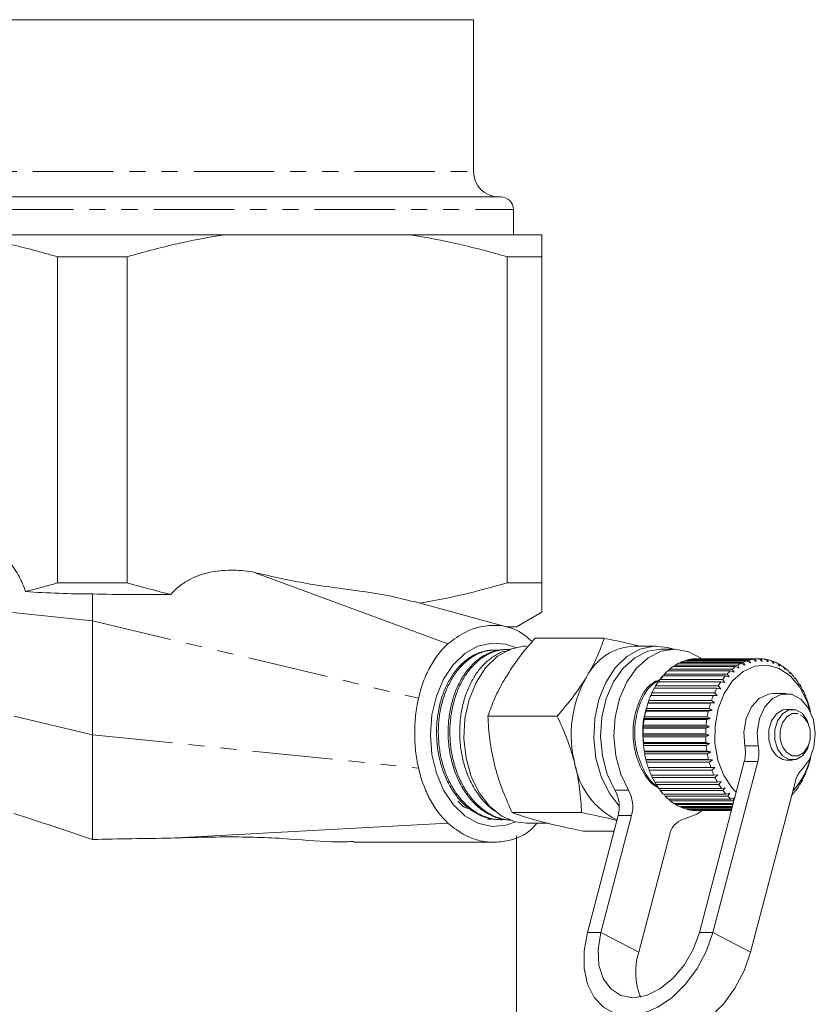
# Model space of a CAD drawing. Units: millimetres. Extents: x -217 to 645, y -172 to 423.
# Drawn here: x 161 to 224, y 49 to 127 of the extents above; entities that cross this region are included whole.
import ezdxf

# ---------------------------------------------------------------- set-up
doc = ezdxf.new("R2010")
doc.units = ezdxf.units.MM
doc.linetypes.add('PHANTOM', pattern=[12.7, 6.35, -1.27, 1.27, -1.27, 1.27, -1.27])

msp = doc.modelspace()

# ---------------------------------------------------------------- linework, layer by layer
at = {"color": 7, "linetype": 'Continuous', "lineweight": 15}
for p, q in [((197.036, 126.819), (137.103, 126.819)), ((197.036, 114.819), (197.036, 126.819)), ((134.686, 112.819), (199.186, 112.819)), ((200.186, 109.819), (200.186, 111.819)), ((177.337, 109.819), (156.534, 109.819)), ((177.337, 109.819), (192.034, 109.819)), ((202.436, 109.819), (192.034, 109.819)), ((164.186, 108.087), (169.686, 108.087)), ((164.186, 108.087), (164.186, 82.319)), ((169.686, 82.319), (169.686, 108.087)), ((199.686, 108.087), (199.686, 82.319)), ((199.686, 108.087), (202.436, 108.087)), ((202.436, 82.319), (202.436, 108.087)), ((179.573, 83.178), (195.02, 77.504)), ((169.686, 82.319), (164.186, 82.319)), ((202.436, 82.319), (199.686, 82.319)), ((166.936, 81.449), (166.936, 79.319)), ((199.831, 78.78), (192.339, 80.839)), ((200.436, 78.855), (202.436, 80.01)), ((166.936, 79.319), (166.936, 70.319)), ((200.436, 78.855), (199.676, 78.855)), ((201.882, 77.937), (207.362, 77.937)), ((199.557, 77.049), (199.412, 77.043)), ((211.483, 77.319), (209.716, 77.319)), ((212.898, 77.069), (211.837, 77.069)), ((198.615, 77.007), (198.47, 77)), ((219.139, 76.282), (214.19, 76.282)), ((214.33, 76.282), (214.351, 76.303)), ((214.351, 76.303), (219.301, 76.303)), ((219.623, 76.319), (214.673, 76.319)), ((219.375, 76.094), (219.139, 76.282)), ((219.301, 76.303), (219.375, 76.094)), ((219.843, 76.118), (219.623, 76.319)), ((219.628, 76.315), (219.785, 76.315)), ((219.785, 76.315), (219.843, 76.118)), ((220.309, 76.067), (220.107, 76.279)), ((220.136, 76.248), (220.267, 76.248)), ((220.267, 76.248), (220.309, 76.067)), ((212.445, 75.373), (212.517, 75.493)), ((212.517, 75.493), (217.466, 75.493)), ((217.75, 75.709), (212.8, 75.709)), ((212.882, 75.709), (212.948, 75.806)), ((212.948, 75.806), (217.897, 75.806)), ((218.197, 75.974), (213.247, 75.974)), ((213.345, 75.974), (213.401, 76.047)), ((213.401, 76.047), (218.351, 76.047)), ((218.662, 76.166), (213.712, 76.166)), ((213.829, 76.166), (213.871, 76.213)), ((213.871, 76.213), (218.821, 76.213)), ((217.466, 75.493), (217.612, 75.263)), ((218.025, 75.577), (217.75, 75.709)), ((217.897, 75.806), (218.025, 75.577)), ((218.46, 75.822), (218.197, 75.974)), ((218.351, 76.047), (218.46, 75.822)), ((218.912, 75.995), (218.662, 76.166)), ((218.821, 76.213), (218.912, 75.995)), ((220.769, 75.94), (220.584, 76.161)), ((220.631, 76.104), (220.741, 76.104)), ((220.741, 76.104), (220.769, 75.94)), ((221.216, 75.74), (221.048, 75.967)), ((221.109, 75.885), (221.2, 75.885)), ((221.2, 75.885), (221.216, 75.74)), ((221.643, 75.47), (221.494, 75.699)), ((221.563, 75.593), (221.638, 75.593)), ((221.638, 75.593), (221.643, 75.47)), ((211.998, 74.878), (211.824, 74.769)), ((216.936, 74.971), (211.986, 74.971)), ((212.04, 74.971), (212.114, 75.113)), ((212.114, 75.113), (217.063, 75.113)), ((217.328, 75.373), (212.378, 75.373)), ((217.228, 74.886), (216.936, 74.971)), ((217.063, 75.113), (217.228, 74.886)), ((217.612, 75.263), (217.328, 75.373)), ((222.046, 75.132), (221.915, 75.361)), ((221.988, 75.233), (222.05, 75.233)), ((222.05, 75.233), (222.046, 75.132)), ((222.419, 74.732), (222.307, 74.957)), ((222.381, 74.808), (222.43, 74.808)), ((222.43, 74.808), (222.419, 74.732)), ((216.26, 73.992), (211.31, 73.992)), ((211.343, 73.992), (211.412, 74.171)), ((211.412, 74.171), (216.362, 74.171)), ((216.578, 74.509), (211.628, 74.509)), ((211.671, 74.509), (211.744, 74.67)), ((211.744, 74.67), (216.694, 74.67)), ((216.562, 73.957), (216.26, 73.992)), ((216.362, 74.171), (216.562, 73.957)), ((216.876, 74.448), (216.578, 74.509)), ((216.694, 74.67), (216.876, 74.448)), ((222.757, 74.274), (222.663, 74.493)), ((222.735, 74.325), (222.774, 74.325)), ((222.774, 74.325), (222.757, 74.274)), ((223.056, 73.764), (222.98, 73.975)), ((215.986, 73.427), (211.036, 73.427)), ((211.06, 73.427), (211.123, 73.621)), ((211.123, 73.621), (216.073, 73.621)), ((216.29, 73.418), (215.986, 73.427)), ((216.073, 73.621), (216.29, 73.418)), ((221.736, 73.569), (220.676, 73.569)), ((223.047, 73.79), (223.076, 73.79)), ((223.076, 73.79), (223.056, 73.764)), ((223.312, 73.21), (223.252, 73.408)), ((223.333, 73.209), (223.312, 73.21)), ((210.651, 72.227), (210.686, 72.401)), ((210.686, 72.401), (215.636, 72.401)), ((210.809, 72.822), (210.83, 72.839)), ((215.759, 72.822), (210.809, 72.822)), ((210.83, 72.839), (210.88, 73.029)), ((210.83, 72.839), (216.063, 72.839)), ((210.88, 73.029), (215.83, 73.029)), ((215.636, 72.401), (215.884, 72.227)), ((216.063, 72.839), (215.759, 72.822)), ((215.83, 73.029), (216.063, 72.839)), ((223.522, 72.618), (223.478, 72.802)), ((223.542, 72.591), (223.522, 72.618)), ((198.173, 71.787), (203.653, 71.787)), ((210.509, 71.522), (210.522, 71.59)), ((210.522, 71.59), (210.544, 71.746)), ((210.522, 71.59), (215.755, 71.59)), ((210.544, 71.746), (215.494, 71.746)), ((210.633, 72.184), (210.651, 72.227)), ((215.583, 72.184), (210.633, 72.184)), ((210.651, 72.227), (215.884, 72.227)), ((215.755, 71.59), (215.459, 71.522)), ((215.494, 71.746), (215.755, 71.59)), ((215.884, 72.227), (215.583, 72.184)), ((222.231, 72.319), (221.75, 72.319)), ((210.439, 70.844), (210.446, 70.937)), ((215.389, 70.844), (210.439, 70.844)), ((210.446, 70.937), (210.456, 71.072)), ((210.446, 70.937), (215.679, 70.937)), ((210.456, 71.072), (215.406, 71.072)), ((215.459, 71.522), (210.509, 71.522)), ((215.679, 70.937), (215.389, 70.844)), ((215.406, 71.072), (215.679, 70.937)), ((166.936, 70.319), (166.936, 62.029)), ((210.423, 70.275), (210.423, 70.389)), ((210.423, 70.389), (215.373, 70.389)), ((210.423, 70.275), (215.655, 70.275)), ((210.424, 70.159), (210.423, 70.275)), ((215.374, 70.159), (210.424, 70.159)), ((215.373, 70.389), (215.655, 70.275)), ((215.655, 70.275), (215.374, 70.159)), ((210.453, 69.615), (210.445, 69.704)), ((210.445, 69.704), (215.395, 69.704)), ((210.453, 69.615), (215.686, 69.615)), ((210.465, 69.476), (210.453, 69.615)), ((215.415, 69.476), (210.465, 69.476)), ((215.395, 69.704), (215.686, 69.615)), ((215.686, 69.615), (215.415, 69.476)), ((210.537, 68.963), (210.522, 69.028)), ((210.522, 69.028), (215.472, 69.028)), ((210.537, 68.963), (215.769, 68.963)), ((210.56, 68.805), (210.537, 68.963)), ((215.51, 68.805), (210.56, 68.805)), ((215.472, 69.028), (215.769, 68.963)), ((215.769, 68.963), (215.51, 68.805)), ((210.653, 68.369), (215.603, 68.369)), ((210.672, 68.329), (210.653, 68.369)), ((210.672, 68.329), (215.904, 68.329)), ((210.709, 68.153), (210.672, 68.329)), ((215.659, 68.153), (210.709, 68.153)), ((210.837, 67.735), (215.786, 67.735)), ((210.857, 67.721), (210.837, 67.735)), ((210.857, 67.721), (216.09, 67.721)), ((210.909, 67.529), (210.857, 67.721)), ((214.88, 54.695), (218.426, 68.212)), ((215.603, 68.369), (215.904, 68.329)), ((215.904, 68.329), (215.659, 68.153)), ((215.786, 67.735), (216.09, 67.721)), ((216.09, 67.721), (215.859, 67.529)), ((215.941, 54.695), (219.487, 68.212)), ((221.75, 68.319), (222.231, 68.319)), ((223.504, 67.92), (223.546, 68.102)), ((223.546, 68.102), (223.566, 68.132)), ((215.859, 67.529), (210.909, 67.529)), ((211.07, 67.134), (216.02, 67.134)), ((211.159, 66.942), (211.095, 67.134)), ((216.109, 66.942), (211.159, 66.942)), ((216.02, 67.134), (216.323, 67.147)), ((216.323, 67.147), (216.109, 66.942)), ((223.018, 66.737), (223.093, 66.946)), ((223.113, 66.924), (223.085, 66.924)), ((223.093, 66.946), (223.113, 66.924)), ((223.285, 67.309), (223.343, 67.506)), ((223.343, 67.506), (223.364, 67.51)), ((211.35, 66.575), (216.3, 66.575)), ((211.454, 66.399), (211.384, 66.575)), ((216.404, 66.399), (211.454, 66.399)), ((216.3, 66.575), (216.601, 66.614)), ((216.601, 66.614), (216.404, 66.399)), ((222.47, 66.647), (218.924, 53.13)), ((222.708, 66.212), (222.799, 66.43)), ((222.816, 66.382), (222.779, 66.382)), ((222.799, 66.43), (222.816, 66.382)), ((211.674, 66.065), (216.623, 66.065)), ((211.791, 65.906), (211.718, 66.065)), ((216.741, 65.906), (211.791, 65.906)), ((212.036, 65.611), (216.986, 65.611)), ((212.165, 65.472), (212.092, 65.611)), ((217.115, 65.472), (212.165, 65.472)), ((216.623, 66.065), (216.921, 66.13)), ((216.921, 66.13), (216.741, 65.906)), ((216.986, 65.611), (217.277, 65.7)), ((217.277, 65.7), (217.115, 65.472)), ((222.356, 65.74), (222.466, 65.965)), ((222.478, 65.892), (222.43, 65.892)), ((222.466, 65.965), (222.478, 65.892)), ((212.433, 65.218), (217.382, 65.218)), ((212.572, 65.1), (212.501, 65.218)), ((217.522, 65.1), (212.572, 65.1)), ((212.858, 64.891), (217.555, 64.891)), ((213.007, 64.797), (212.942, 64.891)), ((217.53, 64.797), (213.007, 64.797)), ((213.308, 64.635), (217.488, 64.635)), ((213.463, 64.566), (213.408, 64.635)), ((217.382, 65.218), (217.665, 65.33)), ((217.665, 65.33), (217.522, 65.1)), ((200.085, 64.17), (205.565, 64.17)), ((208.464, 63.931), (206.041, 54.695)), ((209.525, 63.931), (207.102, 54.695)), ((217.469, 64.566), (213.463, 64.566)), ((213.775, 64.453), (217.44, 64.453)), ((213.934, 64.409), (213.895, 64.453)), ((217.428, 64.409), (213.934, 64.409)), ((214.254, 64.348), (217.412, 64.348)), ((214.415, 64.33), (214.397, 64.348)), ((217.408, 64.33), (214.415, 64.33)), ((214.665, 64.319), (217.405, 64.319)), ((195.02, 63.333), (173.138, 62.154)), ((198.932, 63.618), (199.076, 63.611)), ((199.876, 63.575), (199.908, 63.574)), ((201.23, 63.319), (202.956, 63.319)), ((200.436, 32.319), (200.436, 62.319)), ((205.705, 62.702), (208.142, 62.702)), ((210.085, 53.13), (212.508, 62.366)), ((187.584, 61.82), (198.715, 61.82))]:
    msp.add_line(p, q, dxfattribs=at)
at = {"color": 8, "linetype": 'PHANTOM', "lineweight": 0}
for p, q in [((136.836, 114.819), (197.036, 114.819)), ((133.686, 111.819), (200.186, 111.819)), ((166.936, 79.319), (141.176, 81.954)), ((166.936, 79.319), (192.695, 73.197)), ((166.936, 70.319), (141.176, 76.442)), ((166.936, 70.319), (192.695, 67.685)), ((218.462, 69.446), (219.523, 69.446)), ((219.487, 68.212), (218.426, 68.212)), ((208.212, 65.928), (209.273, 65.928)), ((209.525, 63.931), (208.464, 63.931)), ((206.041, 54.695), (207.102, 54.695)), ((210.085, 53.13), (207.102, 54.695)), ((215.941, 54.695), (214.88, 54.695)), ((218.924, 53.13), (215.941, 54.695))]:
    msp.add_line(p, q, dxfattribs=at)
at = {"color": 7, "linetype": 'Continuous', "lineweight": 15, "flags": 128}
for points in [[(200.344, 77.213), (199.585, 77.474), (198.478, 77.559), (197.384, 77.305), (196.354, 76.725), (195.437, 75.845), (194.674, 74.707), (194.103, 73.364), (193.749, 71.878), (193.629, 70.319)], [(201.23, 77.319), (201.024, 77.313), (199.928, 77.073), (198.898, 76.494), (197.985, 75.605), (197.235, 74.451), (196.685, 73.09), (196.363, 71.591), (196.285, 70.027), (196.455, 68.478), (196.864, 67.021), (197.493, 65.73), (198.309, 64.669), (199.271, 63.891), (200.332, 63.436), (201.23, 63.319)], [(212.794, 77.069), (212.382, 77.203), (211.277, 77.313), (210.181, 77.073), (209.151, 76.494), (208.238, 75.605), (207.488, 74.451), (206.938, 73.09), (206.616, 71.591), (206.538, 70.027), (206.708, 68.478), (207.118, 67.021), (207.746, 65.73), (208.552, 64.679)], [(211.837, 77.069), (210.807, 76.911), (209.776, 76.408), (208.852, 75.587), (208.084, 74.491), (207.513, 73.177), (207.167, 71.713), (207.065, 70.177), (207.213, 68.648), (207.602, 67.207), (208.212, 65.928)], [(215.091, 76.315), (215.058, 76.338), (214.036, 76.875), (212.953, 77.069), (211.868, 76.911), (210.837, 76.408), (209.913, 75.587), (209.145, 74.491), (208.573, 73.177), (208.228, 71.713), (208.126, 70.177), (208.273, 68.648), (208.662, 67.207), (209.273, 65.928)], [(217.785, 65.768), (217.478, 66.095), (216.814, 67.104), (216.347, 68.314), (216.108, 69.651), (216.112, 71.03), (216.358, 72.364), (216.831, 73.569), (217.501, 74.571), (218.326, 75.305), (219.255, 75.726), (220.228, 75.807), (221.185, 75.544), (222.065, 74.952), (222.814, 74.069), (223.384, 72.951), (223.637, 72.147)], [(218.462, 69.446), (218.383, 70.534), (218.563, 71.598), (218.982, 72.517), (219.594, 73.187), (220.328, 73.532), (220.676, 73.569)], [(219.523, 69.446), (219.443, 70.534), (219.624, 71.598), (220.043, 72.517), (220.655, 73.187), (221.388, 73.532), (222.162, 73.513), (222.887, 73.133), (223.482, 72.434), (223.879, 71.495), (224.033, 70.423), (223.928, 69.339), (223.574, 68.367), (223.011, 67.615)], [(221.75, 72.319), (221.469, 72.279), (220.96, 71.978), (220.571, 71.424), (220.362, 70.702), (220.364, 69.921), (220.578, 69.202), (220.969, 68.652), (221.48, 68.356), (221.75, 68.319)], [(222.502, 72.283), (221.95, 72.279), (221.441, 71.978), (221.052, 71.424), (220.843, 70.702), (220.846, 69.921), (221.059, 69.202), (221.45, 68.652), (221.961, 68.356), (222.513, 68.359), (223.022, 68.661), (223.41, 69.215), (223.62, 69.937), (223.617, 70.718), (223.404, 71.437), (223.012, 71.987), (222.502, 72.283)], [(193.629, 70.319), (193.749, 68.761), (194.103, 67.275), (194.674, 65.932), (195.437, 64.794), (196.354, 63.914), (197.384, 63.334), (198.478, 63.08), (199.585, 63.165), (200.353, 63.43)], [(213.62, 63.647), (214.672, 64.053), (215.097, 64.329)], [(206.041, 54.695), (205.782, 53.235), (205.784, 51.847), (206.047, 50.603), (206.559, 49.564), (207.292, 48.782), (208.211, 48.297), (209.269, 48.132), (210.414, 48.297), (211.587, 48.782), (212.731, 49.564), (213.787, 50.603), (214.703, 51.847), (215.433, 53.235), (215.941, 54.695)], [(207.102, 54.695), (206.884, 53.36), (206.946, 52.117), (207.284, 51.049), (207.875, 50.229), (208.678, 49.714), (209.638, 49.538), (210.691, 49.714), (211.764, 50.229), (212.784, 51.049), (213.682, 52.117), (214.397, 53.36), (214.88, 54.695)], [(218.924, 53.13), (218.417, 51.669), (217.687, 50.282), (216.77, 49.038), (215.714, 47.999), (214.57, 47.217), (213.397, 46.731), (212.252, 46.567), (211.194, 46.731), (210.722, 46.931)]]:
    msp.add_lwpolyline(points, dxfattribs=at)
at = {"color": 8, "linetype": 'PHANTOM', "lineweight": 0, "flags": 128}
msp.add_lwpolyline([(222.673, 71.988), (222.204, 71.985), (221.772, 71.729), (221.441, 71.258), (221.264, 70.644), (221.266, 69.981), (221.447, 69.369), (221.78, 68.902), (222.214, 68.651), (222.683, 68.653), (223.115, 68.91), (223.446, 69.381), (223.624, 69.995), (223.622, 70.658), (223.44, 71.27), (223.107, 71.737), (222.673, 71.988)], dxfattribs=at)
at = {"color": 7, "linetype": 'Continuous', "lineweight": 15}
for centre, radius, start, end in [((199.036, 114.819), 2, 180, 270), ((199.186, 111.819), 1, 0, 90), ((209.932, 72.874), 4.451, 92.78592, 153.46531), ((214.679, 73.218), 3.103, 99.0857, 105.10447), ((214.666, 73.312), 3.007, 89.85452, 96.00022), ((219.629, 73.218), 3.103, 99.0857, 105.10447), ((219.615, 73.312), 3.007, 89.85452, 96.00022), ((219.613, 73.291), 3.029, 80.62651, 86.74304), ((219.586, 73.155), 3.167, 71.63348, 77.57048), ((215.115, 72.369), 4.063, 124.71971, 129.74775), ((214.88, 72.724), 3.637, 116.67221, 122.086), ((214.741, 73.016), 3.314, 108.08781, 113.84789), ((220.065, 72.369), 4.063, 124.71971, 129.74775), ((219.829, 72.724), 3.637, 116.67221, 122.086), ((219.691, 73.016), 3.314, 108.08781, 113.84789), ((219.499, 72.918), 3.42, 63.06276, 68.70323), ((219.327, 72.6), 3.782, 55.03177, 60.30611), ((219.053, 72.228), 4.243, 47.58639, 52.47118), ((214.045, 70.305), 9.29, 150.62113, 194.50079), ((215.887, 71.588), 5.164, 139.07034, 143.35555), ((215.453, 71.98), 4.579, 132.18263, 136.82545), ((220.837, 71.588), 5.164, 139.07034, 143.35555), ((220.403, 71.98), 4.579, 132.18263, 136.82545), ((218.678, 71.835), 4.787, 40.71573, 45.22299), ((218.213, 71.45), 5.391, 34.37207, 38.53617), ((216.948, 70.909), 6.425, 151.32697, 155.03117), ((216.396, 71.223), 5.791, 145.42957, 149.3998), ((221.898, 70.909), 6.425, 151.32697, 155.03117), ((221.346, 71.223), 5.791, 145.42957, 149.3998), ((217.685, 71.101), 6.025, 28.48818, 32.3549), ((217.501, 70.661), 7.031, 156.8369, 160.32501), ((222.451, 70.661), 7.031, 156.8369, 160.32501), ((217.128, 70.81), 6.653, 22.98948, 26.60857), ((216.585, 70.589), 7.239, 17.80101, 21.22201), ((218.011, 70.487), 7.571, 162.03429, 165.35458), ((222.961, 70.487), 7.571, 162.03429, 165.35458), ((216.101, 70.44), 7.745, 12.85086, 16.12112), ((218.436, 70.381), 8.009, 166.99113, 170.18926), ((223.386, 70.381), 8.009, 166.99113, 170.18926), ((218.891, 70.32), 8.468, 176.45151, 179.53299), ((218.738, 70.332), 8.315, 171.77542, 174.89457), ((223.84, 70.32), 8.468, 176.45151, 179.53299), ((223.688, 70.332), 8.315, 171.77542, 174.89457), ((218.88, 70.319), 8.457, 181.08117, 184.16531), ((223.829, 70.319), 8.457, 181.08117, 184.16531), ((218.706, 70.303), 8.283, 185.72494, 188.85217), ((223.656, 70.303), 8.283, 185.72494, 188.85217), ((215.73, 68.909), 2.785, 345.51662, 11.11659), ((216.791, 68.909), 2.785, 345.51662, 11.11659), ((218.386, 70.247), 7.958, 190.44378, 193.65559), ((223.336, 70.247), 7.958, 190.44378, 193.65559), ((218.018, 69.777), 5.764, 317.54193, 347.11476), ((216.044, 70.213), 7.805, 344.53844, 347.7921), ((211.032, 69.045), 6.076, 190.10758, 244.03738), ((217.948, 70.133), 7.505, 195.30048, 198.64036), ((222.897, 70.133), 7.505, 195.30048, 198.64036), ((216.516, 70.074), 7.312, 339.47008, 342.8684), ((217.429, 69.949), 6.954, 200.36105, 203.87502), ((216.874, 69.692), 6.342, 205.69541, 209.43205), ((222.379, 69.949), 6.954, 200.36105, 203.87502), ((221.823, 69.692), 6.342, 205.69541, 209.43205), ((224.45, 66.175), 2.036, 134.98147, 166.6036), ((217.054, 69.863), 6.734, 334.12564, 337.71562), ((216.326, 69.37), 5.706, 211.37725, 215.38655), ((221.275, 69.37), 5.706, 211.37725, 215.38655), ((218.146, 69.238), 5.474, 322.31214, 326.43398), ((217.611, 69.58), 6.109, 328.43142, 332.26237), ((205.9, 64.622), 2.655, 344.91774, 29.46168), ((206.961, 64.622), 2.655, 344.91774, 29.46168), ((215.825, 69), 5.083, 217.48194, 221.81239), ((215.402, 68.607), 4.506, 224.08157, 228.7744), ((220.775, 69), 5.083, 217.48194, 221.81239), ((220.352, 68.607), 4.506, 224.08157, 228.7744), ((218.58, 68.893), 4.92, 317.02776, 320.14143), ((215.078, 68.22), 4.001, 231.23546, 236.31543), ((214.856, 67.872), 3.588, 238.97538, 244.43841), ((214.729, 67.591), 3.279, 247.28622, 253.08676), ((214.676, 67.402), 3.083, 256.08745, 262.13145), ((214.665, 67.323), 3.003, 265.22505, 271.37607), ((214.131, 62.081), 1.648, 108.06387, 170.03382), ((215.248, 51.55), 5.4, 162.99203, 201.25381)]:
    msp.add_arc(centre, radius, start, end, dxfattribs=at)
for points, knots in [([(156.534, 109.819), (157.815, 109.621), (159.096, 109.373), (161.655, 108.79), (162.927, 108.456), (164.186, 108.087)], [0, 0, 0, 0, 0.5, 0.5, 1, 1, 1, 1]), ([(169.686, 108.087), (170.94, 108.454), (172.205, 108.787), (174.757, 109.369), (176.049, 109.62), (177.337, 109.819)], [0, 0, 0, 0, 0.5, 0.5, 1, 1, 1, 1]), ([(192.034, 109.819), (193.315, 109.621), (194.594, 109.374), (196.511, 108.937), (197.151, 108.78), (198.422, 108.447), (199.055, 108.272), (199.686, 108.087)], [0, 0, 0, 0, 0.5, 0.5, 0.75, 0.75, 1, 1, 1, 1]), ([(154.299, 87.138), (154.683, 87.099), (155.065, 87.037), (155.822, 86.869), (156.197, 86.761), (157.302, 86.368), (158.015, 86.008), (158.995, 85.327), (159.307, 85.076), (159.903, 84.521), (160.187, 84.213), (160.702, 83.554), (160.935, 83.203), (161.342, 82.45), (161.517, 82.046), (161.651, 81.631)], [0, 0, 0, 0, 0.125, 0.125, 0.25, 0.25, 0.5, 0.5, 0.625, 0.625, 0.75, 0.75, 0.875, 0.875, 1, 1, 1, 1]), ([(173.128, 81.411), (173.33, 81.644), (173.551, 81.855), (174.027, 82.233), (174.276, 82.395), (174.79, 82.677), (175.056, 82.797), (175.603, 82.997), (175.883, 83.077), (176.722, 83.263), (177.288, 83.318), (178.431, 83.322), (179.005, 83.27), (179.573, 83.178)], [0, 0, 0, 0, 0.125, 0.125, 0.25, 0.25, 0.375, 0.375, 0.5, 0.5, 0.75, 0.75, 1, 1, 1, 1]), ([(179.573, 83.178), (180.923, 82.868), (183.627, 82.248), (187.215, 81.792), (190.13, 81.382), (191.648, 80.993), (192.333, 80.818)], [0, 0, 0, 0, 0.319096, 0.639346, 0.837281, 1, 1, 1, 1]), ([(202.436, 80.023), (202.436, 80.019), (202.436, 80.006), (202.436, 80.1), (202.436, 80.307), (202.436, 80.642), (202.436, 81.095), (202.436, 81.649), (202.436, 82.096), (202.436, 82.319)], [0, 0, 0, 0, 0.052913, 0.204152, 0.355663, 0.516145, 0.676896, 0.838351, 1, 1, 1, 1]), ([(201.677, 77.686), (201.326, 77.983), (200.372, 78.792), (198.507, 79.085), (196.572, 78.66), (195.479, 77.846), (195.02, 77.504)], [0, 0, 0, 0, 0.174165, 0.473304, 0.778886, 1, 1, 1, 1]), ([(201.882, 77.937), (201.458, 77.438), (200.6, 76.43), (199.926, 75.388), (199.586, 74.862)], [0, 0, 0, 0, 0.495458, 1, 1, 1, 1]), ([(205.95, 74.862), (205.993, 74.935), (206.322, 75.487), (206.853, 76.528), (207.191, 77.464), (207.362, 77.937)], [0, 0, 0, 0, 0.0700803, 0.5307794, 1, 1, 1, 1]), ([(207.362, 77.937), (207.814, 77.844), (208.723, 77.657), (209.635, 77.449), (210.091, 77.336), (210.155, 77.319)], [0, 0, 0, 0, 0.459334, 0.923208, 1, 1, 1, 1]), ([(195.02, 77.504), (194.473, 77), (193.986, 76.369), (193.392, 75.273), (193.217, 74.882), (192.917, 74.064), (192.793, 73.637), (192.695, 73.197)], [0, 0, 0, 0, 0.5, 0.5, 0.75, 0.75, 1, 1, 1, 1]), ([(199.876, 63.576), (199.743, 63.587), (199.338, 63.617), (198.67, 63.807), (198.025, 64.141), (197.533, 64.499), (197.065, 64.911), (196.636, 65.403), (196.257, 65.962), (195.913, 66.563), (195.554, 67.377), (195.294, 68.257), (195.149, 68.994), (195.048, 69.743), (195.017, 70.505), (195.054, 71.259), (195.136, 72.005), (195.319, 72.904), (195.602, 73.741), (195.887, 74.365), (196.209, 74.951), (196.584, 75.474), (197.001, 75.921), (197.443, 76.314), (198.031, 76.699), (198.654, 76.931), (199.117, 77.025), (199.33, 77.034), (199.412, 77.037)], [0, 0, 0, 0, 0.026472, 0.080606, 0.134685, 0.162433, 0.190384, 0.244477, 0.272231, 0.30019, 0.354277, 0.408312, 0.436036, 0.463965, 0.518013, 0.545744, 0.57368, 0.62772, 0.681711, 0.709412, 0.737318, 0.791322, 0.81903, 0.846943, 0.900936, 0.954882, 0.982561, 1, 1, 1, 1]), ([(199.972, 77.036), (199.878, 77.044), (199.652, 77.062), (199.17, 77.024), (198.658, 76.897), (198.164, 76.675), (197.683, 76.392), (197.229, 76.021), (196.813, 75.571), (196.427, 75.072), (196.087, 74.501), (195.803, 73.875), (195.558, 73.215), (195.372, 72.509), (195.249, 71.776), (195.171, 71.029), (195.16, 70.268), (195.218, 69.512), (195.322, 68.763), (195.494, 68.032), (195.727, 67.337), (196, 66.67), (196.331, 66.052), (196.713, 65.497), (197.128, 64.988), (197.589, 64.552), (198.083, 64.2), (198.595, 63.906), (199.132, 63.704), (199.653, 63.594), (199.907, 63.579), (200.021, 63.572)], [0, 0, 0, 0, 0.019362, 0.046423, 0.099035, 0.12574, 0.152835, 0.205432, 0.23213, 0.259216, 0.311848, 0.338562, 0.365666, 0.41833, 0.445062, 0.472184, 0.524825, 0.551544, 0.578651, 0.631353, 0.658105, 0.685246, 0.73793, 0.764671, 0.791802, 0.844526, 0.871287, 0.898438, 0.950999, 0.977967, 1, 1, 1, 1]), ([(198.932, 63.623), (198.888, 63.624), (198.709, 63.626), (198.394, 63.677), (197.989, 63.778), (197.589, 63.93), (197.201, 64.127), (196.827, 64.367), (196.47, 64.648), (196.127, 64.972), (195.805, 65.334), (195.507, 65.731), (195.234, 66.157), (194.984, 66.617), (194.765, 67.103), (194.576, 67.611), (194.419, 68.134), (194.293, 68.679), (194.2, 69.235), (194.14, 69.796), (194.113, 70.358), (194.119, 70.925), (194.159, 71.487), (194.232, 72.038), (194.337, 72.575), (194.476, 73.101), (194.647, 73.606), (194.846, 74.085), (195.071, 74.536), (195.325, 74.962), (195.602, 75.353), (195.899, 75.706), (196.215, 76.02), (196.551, 76.296), (196.903, 76.529), (197.267, 76.717), (197.64, 76.86), (198.024, 76.953), (198.302, 76.998), (198.452, 76.997), (198.47, 76.997)], [0, 0, 0, 0, 0.008675, 0.035741, 0.062997, 0.090546, 0.118496, 0.145574, 0.172841, 0.200403, 0.228368, 0.255414, 0.28265, 0.310179, 0.338108, 0.365162, 0.392406, 0.419942, 0.447881, 0.474921, 0.502151, 0.529674, 0.557599, 0.58462, 0.611831, 0.639333, 0.667237, 0.694268, 0.721489, 0.749003, 0.77692, 0.803919, 0.831108, 0.858588, 0.886469, 0.913478, 0.940676, 0.968168, 0.99606, 1, 1, 1, 1]), ([(199.021, 76.995), (198.993, 76.998), (198.839, 77.018), (198.555, 77.009), (198.171, 76.964), (197.788, 76.867), (197.412, 76.724), (197.048, 76.536), (196.699, 76.305), (196.362, 76.03), (196.043, 75.713), (195.745, 75.36), (195.47, 74.972), (195.216, 74.547), (194.988, 74.093), (194.789, 73.613), (194.62, 73.113), (194.48, 72.587), (194.374, 72.046), (194.3, 71.495), (194.26, 70.938), (194.253, 70.37), (194.28, 69.803), (194.339, 69.242), (194.431, 68.691), (194.556, 68.145), (194.714, 67.617), (194.902, 67.109), (195.119, 66.627), (195.368, 66.165), (195.643, 65.734), (195.941, 65.337), (196.26, 64.977), (196.602, 64.651), (196.962, 64.367), (197.335, 64.126), (197.72, 63.929), (198.12, 63.776), (198.528, 63.67), (198.939, 63.615), (199.251, 63.598), (199.425, 63.616), (199.463, 63.62)], [0, 0, 0, 0, 0.00561, 0.0312, 0.056969, 0.083016, 0.109442, 0.135034, 0.160805, 0.186853, 0.213279, 0.238896, 0.264692, 0.290766, 0.31722, 0.342823, 0.368604, 0.394662, 0.421099, 0.446731, 0.472541, 0.498629, 0.525097, 0.550729, 0.57654, 0.602628, 0.629097, 0.654735, 0.680552, 0.706647, 0.733121, 0.758781, 0.784621, 0.810739, 0.837238, 0.862885, 0.88871, 0.914813, 0.941295, 0.966971, 0.992826, 1, 1, 1, 1]), ([(198.765, 64.253), (198.682, 64.31), (198.476, 64.451), (198.165, 64.725), (197.83, 65.066), (197.513, 65.451), (197.221, 65.87), (196.957, 66.318), (196.72, 66.791), (196.51, 67.296), (196.333, 67.822), (196.189, 68.362), (196.078, 68.914), (195.998, 69.482), (195.954, 70.056), (195.943, 70.626), (195.965, 71.193), (196.021, 71.761), (196.11, 72.316), (196.233, 72.854), (196.386, 73.372), (196.573, 73.875), (196.789, 74.351), (197.031, 74.794), (197.297, 75.206), (197.589, 75.587), (198.004, 76.04), (198.458, 76.417), (198.94, 76.699), (199.367, 76.909), (199.685, 76.949), (199.87, 76.972)], [0, 0, 0, 0, 0.022242, 0.054943, 0.087872, 0.121519, 0.155414, 0.188079, 0.220971, 0.254577, 0.28843, 0.321111, 0.354019, 0.387644, 0.421517, 0.454168, 0.487046, 0.520639, 0.554479, 0.587124, 0.619994, 0.65358, 0.687412, 0.720057, 0.752929, 0.786518, 0.820354, 0.885744, 0.919294, 0.95309, 1, 1, 1, 1]), ([(199.586, 74.862), (199.542, 74.789), (199.213, 74.237), (198.682, 73.197), (198.344, 72.26), (198.173, 71.787)], [0, 0, 0, 0, 0.07008, 0.530779, 1, 1, 1, 1]), ([(203.653, 71.787), (204.078, 72.287), (204.935, 73.294), (205.609, 74.336), (205.95, 74.862)], [0, 0, 0, 0, 0.495458, 1, 1, 1, 1]), ([(211.485, 66.302), (211.465, 66.313), (211.03, 66.542), (210.394, 67.592), (209.787, 69.269), (209.724, 71.194), (210.174, 72.941), (210.945, 74.231), (211.62, 74.586), (211.886, 74.726)], [0, 0, 0, 0, 0.008281, 0.179543, 0.357838, 0.531585, 0.705331, 0.883626, 1, 1, 1, 1]), ([(211.498, 74.566), (211.327, 74.474), (210.751, 74.163), (210.054, 72.965), (209.59, 71.23), (209.646, 69.31), (210.233, 67.6), (211.009, 66.435), (211.611, 66.15), (211.79, 66.065)], [0, 0, 0, 0, 0.0734344, 0.2476936, 0.4175073, 0.5873209, 0.7615801, 0.9289655, 1, 1, 1, 1]), ([(192.695, 73.197), (192.594, 72.751), (192.519, 72.298), (192.417, 71.379), (192.391, 70.91), (192.391, 69.977), (192.416, 69.509), (192.518, 68.586), (192.594, 68.132), (192.695, 67.685)], [0, 0, 0, 0, 0.25, 0.25, 0.5, 0.5, 0.75, 0.75, 1, 1, 1, 1]), ([(210.743, 72.441), (210.609, 72.034), (210.32, 71.159), (210.419, 70.179), (210.472, 69.654)], [0, 0, 0, 0, 0.4638623, 1, 1, 1, 1]), ([(198.173, 71.787), (198.205, 71.169), (198.269, 69.92), (198.547, 68.63), (198.687, 67.978)], [0, 0, 0, 0, 0.495458, 1, 1, 1, 1]), ([(205.051, 67.978), (205.028, 68.069), (204.852, 68.752), (204.432, 70.041), (203.914, 71.202), (203.653, 71.787)], [0, 0, 0, 0, 0.07008, 0.530779, 1, 1, 1, 1]), ([(198.687, 67.978), (198.71, 67.888), (198.886, 67.205), (199.306, 65.915), (199.824, 64.755), (200.085, 64.17)], [0, 0, 0, 0, 0.07008, 0.530779, 1, 1, 1, 1]), ([(205.565, 64.17), (205.551, 64.477), (205.523, 65.093), (205.424, 66.038), (205.278, 67.002), (205.127, 67.652), (205.051, 67.978)], [0, 0, 0, 0, 0.247269, 0.495363, 0.746874, 1, 1, 1, 1]), ([(192.695, 67.685), (192.794, 67.243), (192.919, 66.813), (193.219, 65.989), (193.394, 65.595), (193.987, 64.487), (194.473, 63.847), (195.02, 63.333)], [0, 0, 0, 0, 0.25, 0.25, 0.5, 0.5, 1, 1, 1, 1]), ([(196.725, 64.456), (196.593, 64.49), (196.248, 64.577), (195.973, 64.886), (195.804, 65.076)], [0, 0, 0, 0, 0.3840649, 1, 1, 1, 1]), ([(160.734, 64.098), (161.76, 63.759), (162.794, 63.427), (164.864, 62.745), (165.9, 62.395), (166.936, 62.029)], [0, 0, 0, 0, 0.5, 0.5, 1, 1, 1, 1]), ([(200.085, 64.17), (200.624, 63.981), (201.316, 63.739), (202.247, 63.491), (202.453, 63.436)], [0, 0, 0, 0, 0.77868, 1, 1, 1, 1]), ([(208.364, 63.55), (208.297, 63.567), (207.468, 63.777), (206.476, 63.981), (205.565, 64.17)], [0, 0, 0, 0, 0.080397, 1, 1, 1, 1]), ([(195.02, 63.333), (195.37, 63.053), (196.082, 62.485), (197.245, 61.985), (198.453, 61.766), (199.961, 61.932), (201.262, 62.391), (201.923, 63.188), (202.032, 63.319)], [0, 0, 0, 0, 0.162188, 0.329251, 0.487084, 0.650424, 0.942073, 1, 1, 1, 1]), ([(198.132, 63.657), (198.153, 63.655), (198.288, 63.642), (198.424, 63.653), (198.539, 63.663)], [0, 0, 0, 0, 0.153626, 1, 1, 1, 1]), ([(202.453, 63.436), (203.274, 63.236), (204.297, 62.988), (205.473, 62.749), (205.705, 62.702)], [0, 0, 0, 0, 0.802426, 1, 1, 1, 1]), ([(173.138, 62.154), (174.74, 62.2), (177.984, 62.293), (182.365, 62.139), (185.592, 61.801), (187.15, 61.868), (187.584, 61.887)], [0, 0, 0, 0, 0.306451, 0.620531, 0.894259, 1, 1, 1, 1]), ([(166.936, 62.029), (167.978, 62.066), (169.016, 62.087), (171.084, 62.118), (172.113, 62.128), (173.138, 62.154)], [0, 0, 0, 0, 0.5, 0.5, 1, 1, 1, 1])]:
    msp.add_open_spline(points, degree=3, knots=knots, dxfattribs=at)
for points in [[(202.436, 108.087), (202.436, 108.821), (202.436, 109.417), (202.436, 109.819)], [(164.186, 82.319), (163.342, 82.073), (162.498, 81.843), (161.651, 81.631)], [(173.128, 81.411), (171.976, 81.681), (170.829, 81.985), (169.686, 82.319)], [(199.686, 82.319), (197.398, 81.651), (195.1, 81.103), (192.788, 80.71)], [(161.651, 81.631), (163.408, 81.507), (165.172, 81.446), (166.936, 81.449)], [(166.936, 81.449), (169.008, 81.379), (171.074, 81.376), (173.128, 81.411)]]:
    msp.add_open_spline(points, degree=3, dxfattribs=at)

doc.saveas('drawing.dxf')
